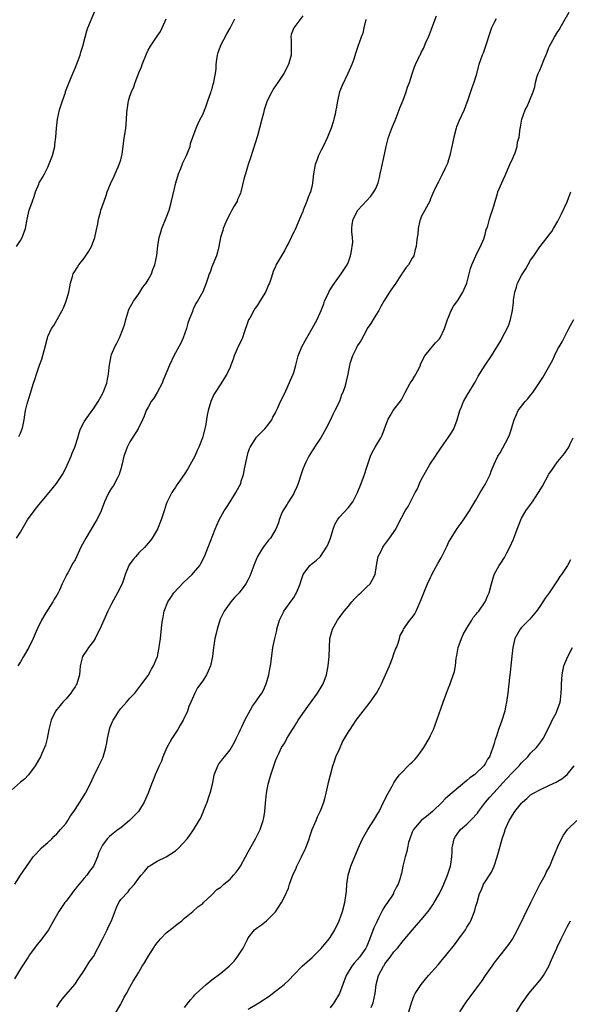
# Model space of a CAD drawing. Units: inches. Extents: x 2568000 to 2571000, y 1545000 to 1548000.
# Drawn here: x 2568805 to 2568926, y 1547145 to 1547361 of the extents above; entities that cross this region are included whole.
import ezdxf

# ---------------------------------------------------------------- set-up
doc = ezdxf.new("R2010")
doc.units = ezdxf.units.IN
doc.header["$MEASUREMENT"] = 0
doc.layers.add('LD25681545_10ft', color=123, linetype='Continuous')

msp = doc.modelspace()

# ---------------------------------------------------------------- linework, layer by layer
at = {"layer": 'LD25681545_10ft'}
for points, elevation in [([(2568804.14, 1547311), (2568805, 1547312.33), (2568805.36, 1547313), (2568805.84, 1547314.16), (2568806.08, 1547315), (2568806.46, 1547317), (2568806.93, 1547319), (2568807.62, 1547321), (2568808, 1547322), (2568808.33, 1547323), (2568809, 1547324.7), (2568809.14, 1547325), (2568809.83, 1547326.17), (2568810.24, 1547327), (2568811, 1547328.45), (2568811.76, 1547330.24), (2568812.02, 1547331), (2568812.54, 1547333), (2568812.57, 1547333.43), (2568812.78, 1547335), (2568812.89, 1547337), (2568813.13, 1547339), (2568813.59, 1547341), (2568814.21, 1547343), (2568814.85, 1547344.85), (2568814.92, 1547345.08), (2568815.46, 1547346.54), (2568816.47, 1547349), (2568817, 1547350.21), (2568817.51, 1547351.51), (2568818.07, 1547353), (2568818.27, 1547353.73), (2568818.7, 1547355), (2568819.2, 1547357), (2568819.6, 1547358.4), (2568819.82, 1547359), (2568821.32, 1547362.68)], 7710), ([(2568813, 1547144.04), (2568813.56, 1547145), (2568814.19, 1547145.81), (2568815, 1547146.79), (2568816.94, 1547149), (2568817.75, 1547150.25), (2568819, 1547152.05), (2568820.11, 1547153.89), (2568821, 1547155.16), (2568823, 1547158.96), (2568824.01, 1547161), (2568824.3, 1547161.7), (2568824.97, 1547163), (2568826.07, 1547165.93), (2568826.59, 1547167), (2568827, 1547167.63), (2568828.62, 1547169.38), (2568829, 1547169.94), (2568830.05, 1547171), (2568831, 1547172.36), (2568831.48, 1547173), (2568832.21, 1547173.79), (2568833.09, 1547174.91), (2568833.22, 1547175), (2568835, 1547176.11), (2568837, 1547177.03), (2568839, 1547178.37), (2568839.78, 1547179), (2568841.59, 1547181), (2568842.2, 1547181.8), (2568843.02, 1547182.98), (2568844.26, 1547185), (2568844.52, 1547185.48), (2568845.14, 1547186.86), (2568845.29, 1547187.29), (2568845.96, 1547189), (2568846.42, 1547190.42), (2568846.64, 1547191), (2568847.13, 1547193), (2568847.46, 1547194.54), (2568847.53, 1547195), (2568848.31, 1547197), (2568848.58, 1547197.42), (2568849, 1547197.98), (2568849.46, 1547198.54), (2568849.8, 1547199), (2568851, 1547200.53), (2568851.33, 1547201), (2568851.91, 1547202.09), (2568852.38, 1547203), (2568853, 1547204.34), (2568853.28, 1547205), (2568853.57, 1547205.57), (2568854.22, 1547207), (2568855.92, 1547210.08), (2568856.59, 1547211), (2568857, 1547211.62), (2568857.99, 1547213), (2568858.35, 1547213.65), (2568858.95, 1547215), (2568859.49, 1547217), (2568859.73, 1547218.27), (2568859.86, 1547219), (2568860.01, 1547220.01), (2568860.42, 1547223), (2568860.81, 1547225), (2568861.27, 1547226.73), (2568861.31, 1547227), (2568861.9, 1547229), (2568862.72, 1547230.72), (2568862.84, 1547231), (2568865, 1547233.95), (2568865.4, 1547234.6), (2568865.61, 1547235), (2568866.38, 1547237), (2568866.52, 1547237.48), (2568867.04, 1547239), (2568868.51, 1547241), (2568869, 1547241.43), (2568869.91, 1547242.09), (2568870.85, 1547243), (2568871, 1547243.16), (2568872.21, 1547245), (2568872.46, 1547245.54), (2568873.04, 1547246.96), (2568873.68, 1547249), (2568874.02, 1547249.98), (2568874.58, 1547251), (2568875, 1547251.62), (2568877, 1547253.72), (2568877.96, 1547255), (2568878.97, 1547257.03), (2568879.76, 1547259), (2568880.53, 1547261), (2568881, 1547262.61), (2568881.22, 1547263.22), (2568881.81, 1547265), (2568882.19, 1547265.81), (2568882.86, 1547267), (2568884.14, 1547269), (2568884.38, 1547269.62), (2568884.95, 1547271), (2568885.62, 1547273), (2568886.16, 1547273.84), (2568886.84, 1547275), (2568888.63, 1547277.37), (2568889.32, 1547278.68), (2568889.46, 1547279), (2568890.58, 1547281), (2568891, 1547281.64), (2568891.48, 1547282.52), (2568891.78, 1547283), (2568892.64, 1547284.64), (2568892.81, 1547285), (2568892.85, 1547285.15), (2568893, 1547285.49), (2568893.75, 1547287), (2568895, 1547288.58), (2568895.36, 1547289), (2568896.09, 1547289.91), (2568897, 1547290.79), (2568897.14, 1547291), (2568898.07, 1547293), (2568898.28, 1547293.72), (2568898.78, 1547295), (2568899, 1547295.49), (2568899.58, 1547297), (2568900.04, 1547297.96), (2568901, 1547299.18), (2568902.11, 1547301), (2568902.99, 1547303), (2568903.49, 1547305), (2568903.82, 1547306.18), (2568904.08, 1547307), (2568905, 1547309), (2568905.6, 1547310.4), (2568905.98, 1547311), (2568906.72, 1547312.72), (2568907, 1547313.67), (2568907.25, 1547314.75), (2568907.38, 1547315), (2568907.59, 1547315.59), (2568907.95, 1547317), (2568908.22, 1547317.78), (2568908.6, 1547319), (2568909, 1547320.19), (2568909.21, 1547321), (2568909.64, 1547322.36), (2568909.83, 1547323), (2568910.65, 1547325), (2568911, 1547325.7), (2568911.38, 1547326.62), (2568912.46, 1547329), (2568912.6, 1547329.4), (2568913, 1547330.22), (2568913.21, 1547330.79), (2568913.57, 1547331.57), (2568914.02, 1547333), (2568914.09, 1547333.9), (2568914.48, 1547335), (2568914.69, 1547337), (2568914.76, 1547337.24), (2568915.03, 1547339), (2568915.79, 1547341), (2568916.2, 1547341.8), (2568916.74, 1547343), (2568917.57, 1547345), (2568917.92, 1547346.08), (2568918.07, 1547347), (2568918.46, 1547348.46), (2568918.65, 1547349), (2568919, 1547349.77), (2568919.41, 1547350.59), (2568919.51, 1547351), (2568919.82, 1547351.82), (2568920.54, 1547353.46), (2568921, 1547354.69), (2568921.14, 1547355), (2568922.22, 1547357), (2568923, 1547358.23), (2568923.32, 1547358.68), (2568923.49, 1547359), (2568924.09, 1547360.09), (2568925.49, 1547362.51)], 7780), ([(2568880.85, 1547360.85), (2568880.4, 1547359), (2568880.14, 1547357.86), (2568879.76, 1547357), (2568879.03, 1547354.97), (2568878.58, 1547353.42), (2568878.18, 1547352.18), (2568877.75, 1547351), (2568876.89, 1547349), (2568875.59, 1547346.41), (2568875.05, 1547345), (2568874.59, 1547343), (2568874.35, 1547341.65), (2568874.26, 1547341), (2568874.07, 1547340.07), (2568873.81, 1547339), (2568873.61, 1547338.39), (2568873.2, 1547337), (2568872.43, 1547335), (2568871.95, 1547334.05), (2568871.45, 1547333), (2568871, 1547332.18), (2568870.43, 1547331), (2568870.14, 1547330.14), (2568869.72, 1547329), (2568869.34, 1547327), (2568869.11, 1547325), (2568869, 1547324.39), (2568868.66, 1547323), (2568868.17, 1547321.83), (2568867.88, 1547321), (2568867.09, 1547319), (2568867, 1547318.73), (2568866.45, 1547317.55), (2568866.23, 1547317), (2568865.27, 1547314.73), (2568865, 1547314.15), (2568864.6, 1547313.4), (2568864.43, 1547313), (2568863.88, 1547311.88), (2568863.43, 1547311), (2568863, 1547310.22), (2568861.09, 1547306.91), (2568861, 1547306.67), (2568860.47, 1547305.53), (2568860.3, 1547305), (2568860.04, 1547304.04), (2568859.64, 1547303), (2568859.42, 1547302.58), (2568859, 1547301.5), (2568858.78, 1547301), (2568857.55, 1547299), (2568857, 1547298.16), (2568856.49, 1547297.51), (2568856.2, 1547297), (2568855.33, 1547295.33), (2568855.09, 1547294.91), (2568854.14, 1547292.14), (2568853.71, 1547291), (2568853.49, 1547290.51), (2568852.58, 1547288.58), (2568851.88, 1547287), (2568851.69, 1547286.31), (2568851.18, 1547285), (2568851, 1547284.55), (2568850.27, 1547283), (2568849.77, 1547282.23), (2568849, 1547280.9), (2568847.71, 1547279), (2568847.46, 1547278.54), (2568846.79, 1547277), (2568846.23, 1547275), (2568845.99, 1547274.01), (2568845.6, 1547271.6), (2568844.96, 1547269), (2568844.17, 1547267), (2568843.76, 1547266.24), (2568843.29, 1547265), (2568842.21, 1547263), (2568841.76, 1547262.24), (2568840.95, 1547261), (2568839.53, 1547259), (2568839.33, 1547258.67), (2568839, 1547258.22), (2568838.55, 1547257.45), (2568838.24, 1547257), (2568837.42, 1547255.42), (2568837.21, 1547255), (2568837, 1547254.45), (2568836.52, 1547253), (2568835.89, 1547251), (2568835.08, 1547249), (2568833.91, 1547247), (2568833.54, 1547246.46), (2568833, 1547245.87), (2568832.61, 1547245.39), (2568832.27, 1547245), (2568831, 1547243.76), (2568830.29, 1547243), (2568829.71, 1547242.29), (2568829, 1547241.34), (2568828.77, 1547241), (2568827.97, 1547239), (2568827.74, 1547238.26), (2568827.3, 1547237), (2568826.32, 1547235), (2568825.83, 1547234.17), (2568825, 1547232.57), (2568824.21, 1547231), (2568823.31, 1547229), (2568822.43, 1547227), (2568821.94, 1547226.06), (2568821.37, 1547225), (2568821, 1547224.41), (2568819.94, 1547223), (2568819.6, 1547222.4), (2568818.63, 1547221), (2568818.09, 1547219), (2568818.06, 1547217.94), (2568817.98, 1547217), (2568817.4, 1547215), (2568817.23, 1547214.77), (2568817, 1547214.38), (2568816.45, 1547213.55), (2568816.06, 1547213), (2568815, 1547211.74), (2568814.33, 1547211), (2568813.72, 1547210.28), (2568813, 1547209.4), (2568812.71, 1547209), (2568811.72, 1547207), (2568811.56, 1547206.44), (2568811.22, 1547205), (2568810.88, 1547203), (2568810.48, 1547201.52), (2568810.31, 1547201), (2568809.7, 1547199.7), (2568809.39, 1547199), (2568808.26, 1547197), (2568806.79, 1547195), (2568805.89, 1547194.11), (2568805, 1547193.4), (2568803, 1547191.67)], 7750), ([(2568909.45, 1547361), (2568909, 1547360.19), (2568908.39, 1547359), (2568908.03, 1547357.97), (2568907.1, 1547355), (2568906.54, 1547353.46), (2568906.35, 1547353), (2568905.65, 1547351), (2568905, 1547348.42), (2568904.56, 1547347), (2568904.12, 1547345.88), (2568903.8, 1547345), (2568903.22, 1547343.22), (2568902.37, 1547341), (2568901.31, 1547338.69), (2568900.73, 1547337.27), (2568900.64, 1547337), (2568900.1, 1547335), (2568899.72, 1547333), (2568899.35, 1547331.35), (2568899.29, 1547331), (2568899, 1547330.04), (2568898.74, 1547329.26), (2568898.22, 1547328.22), (2568897.44, 1547326.56), (2568896.74, 1547325.26), (2568896.59, 1547325), (2568895.67, 1547323), (2568895.45, 1547322.55), (2568895, 1547321.49), (2568894.83, 1547321), (2568893, 1547317.51), (2568892.8, 1547317), (2568892.7, 1547316.7), (2568892.31, 1547315), (2568892.26, 1547313.74), (2568892.07, 1547313), (2568891.94, 1547311.94), (2568891.89, 1547311), (2568891.65, 1547310.35), (2568891.34, 1547309), (2568891, 1547308.46), (2568890.17, 1547307), (2568889.62, 1547306.38), (2568889, 1547305.44), (2568888.8, 1547305.2), (2568888.7, 1547305), (2568888.15, 1547304.15), (2568887.37, 1547303), (2568887.24, 1547302.76), (2568887, 1547302.37), (2568886.04, 1547301), (2568884.74, 1547299), (2568884.11, 1547297.89), (2568883.68, 1547297), (2568883, 1547295.92), (2568882.44, 1547295), (2568881.91, 1547294.09), (2568881.11, 1547293), (2568881, 1547292.82), (2568879.69, 1547290.31), (2568879, 1547289.28), (2568878.84, 1547289), (2568878.67, 1547288.67), (2568877.86, 1547287), (2568877.28, 1547285.28), (2568877.2, 1547285), (2568876.86, 1547283), (2568876.51, 1547281.49), (2568876.44, 1547281), (2568876.22, 1547280.22), (2568875.78, 1547279), (2568875.51, 1547278.49), (2568875, 1547277), (2568874.04, 1547275), (2568873.68, 1547274.32), (2568873, 1547272.84), (2568872.01, 1547271), (2568871.69, 1547270.31), (2568871, 1547269.15), (2568869.56, 1547267), (2568869.36, 1547266.64), (2568869, 1547266.14), (2568868.33, 1547265), (2568867.66, 1547263.66), (2568867.35, 1547263), (2568867, 1547262.16), (2568866.7, 1547261.3), (2568865.96, 1547259), (2568865.7, 1547258.3), (2568865.1, 1547257), (2568865, 1547256.8), (2568863.82, 1547255), (2568863.52, 1547254.48), (2568863, 1547253.68), (2568862.61, 1547253), (2568862.31, 1547252.31), (2568861.8, 1547251), (2568861.63, 1547250.37), (2568861.07, 1547249), (2568859.88, 1547247), (2568859.47, 1547246.53), (2568859, 1547245.96), (2568858.59, 1547245.41), (2568858.31, 1547245), (2568857.04, 1547242.96), (2568856.42, 1547241.58), (2568856.23, 1547241), (2568855.35, 1547238.65), (2568855, 1547237.9), (2568854.5, 1547237), (2568853, 1547235.02), (2568852.02, 1547233.98), (2568851.16, 1547233), (2568849.69, 1547231), (2568848.81, 1547229.19), (2568848.75, 1547229), (2568848.17, 1547227), (2568847.96, 1547226.04), (2568847.69, 1547225), (2568847.42, 1547223.42), (2568847.36, 1547223), (2568847.13, 1547221), (2568847, 1547220.32), (2568846.72, 1547219), (2568846.23, 1547217.77), (2568845.83, 1547217), (2568845, 1547215.7), (2568843.88, 1547214.12), (2568843.3, 1547213), (2568843, 1547212.34), (2568842.43, 1547211), (2568841.98, 1547210.02), (2568841.65, 1547209), (2568840.72, 1547207), (2568840.09, 1547205.91), (2568839.54, 1547205), (2568838.23, 1547203), (2568837.81, 1547202.19), (2568837.1, 1547201), (2568836.25, 1547199), (2568835.93, 1547198.07), (2568835.48, 1547197), (2568834.6, 1547195), (2568834.13, 1547193.87), (2568833.74, 1547193), (2568833, 1547191), (2568832.19, 1547189), (2568830.91, 1547187), (2568829.98, 1547186.02), (2568828.92, 1547185), (2568827, 1547183.37), (2568826.46, 1547183), (2568825, 1547181.83), (2568824.52, 1547181.48), (2568824, 1547181), (2568823, 1547179.57), (2568822.69, 1547179), (2568822.13, 1547177.87), (2568821.88, 1547177), (2568821, 1547174.96), (2568820.15, 1547173.85), (2568819.54, 1547173), (2568819, 1547172.33), (2568817.89, 1547171), (2568817.45, 1547170.55), (2568817, 1547169.93), (2568816.59, 1547169.41), (2568816.31, 1547169), (2568815, 1547167.32), (2568814.77, 1547167), (2568814.32, 1547166.32), (2568813.39, 1547165), (2568812.27, 1547163), (2568811.12, 1547161), (2568809.67, 1547159), (2568808.48, 1547157.52), (2568807, 1547155.49), (2568806.66, 1547155), (2568805, 1547152.45), (2568803.72, 1547150.28)], 7770), ([(2568803.73, 1547171), (2568804.98, 1547173), (2568807, 1547175.89), (2568807.8, 1547177), (2568808.35, 1547177.65), (2568809.63, 1547179), (2568811, 1547180.19), (2568811.86, 1547181), (2568812.42, 1547181.59), (2568813, 1547182.08), (2568813.8, 1547183), (2568815, 1547184.45), (2568815.4, 1547185), (2568815.99, 1547186.01), (2568816.73, 1547187), (2568817, 1547187.44), (2568818.03, 1547189), (2568818.38, 1547189.62), (2568819.27, 1547191), (2568820.29, 1547193), (2568821, 1547194.56), (2568822.23, 1547197), (2568823.12, 1547198.88), (2568823.74, 1547201), (2568823.96, 1547202.05), (2568824.09, 1547203), (2568824.55, 1547205), (2568824.65, 1547205.35), (2568825.23, 1547206.77), (2568825.34, 1547207), (2568825.91, 1547207.91), (2568826.56, 1547209), (2568827, 1547209.59), (2568828.27, 1547211), (2568829, 1547211.85), (2568830.08, 1547213), (2568831, 1547214.14), (2568831.67, 1547215), (2568833, 1547216.86), (2568833.08, 1547217), (2568833.74, 1547218.26), (2568834.2, 1547219), (2568835, 1547220.85), (2568835.05, 1547221), (2568835.37, 1547222.63), (2568835.46, 1547223), (2568835.54, 1547223.54), (2568835.72, 1547225), (2568836, 1547228), (2568836.15, 1547229), (2568836.33, 1547229.67), (2568836.57, 1547231), (2568837.35, 1547233), (2568838, 1547234), (2568838.7, 1547235), (2568840.77, 1547237.23), (2568841.82, 1547238.18), (2568842.67, 1547239), (2568843, 1547239.37), (2568844.35, 1547241), (2568844.59, 1547241.41), (2568845.41, 1547243), (2568846.21, 1547245), (2568847.71, 1547249), (2568848.13, 1547249.87), (2568848.61, 1547251), (2568849.75, 1547253), (2568850.24, 1547253.76), (2568851, 1547254.96), (2568852.31, 1547257), (2568853, 1547258.37), (2568853.34, 1547259), (2568853.48, 1547259.48), (2568853.97, 1547261), (2568854.19, 1547262.19), (2568854.82, 1547265.18), (2568855, 1547265.77), (2568855.31, 1547266.69), (2568855.46, 1547267), (2568856.85, 1547269.15), (2568857.81, 1547270.19), (2568858.65, 1547271), (2568859, 1547271.43), (2568860.17, 1547273), (2568860.43, 1547273.57), (2568861, 1547274.51), (2568861.15, 1547274.85), (2568861.24, 1547275), (2568861.45, 1547275.45), (2568862.09, 1547277), (2568863, 1547278.86), (2568864.3, 1547281.7), (2568864.87, 1547283), (2568865, 1547283.35), (2568865.47, 1547285), (2568865.99, 1547287), (2568866.76, 1547289), (2568867.54, 1547290.46), (2568869.03, 1547293), (2568870.1, 1547295), (2568871.02, 1547297), (2568871.58, 1547298.42), (2568871.77, 1547299), (2568872.68, 1547301), (2568872.79, 1547301.21), (2568873, 1547301.51), (2568873.55, 1547302.45), (2568873.92, 1547303), (2568875, 1547304.51), (2568875.42, 1547305), (2568876.75, 1547307), (2568877, 1547307.64), (2568877.45, 1547309), (2568877.61, 1547309.61), (2568877.95, 1547311.95), (2568877.88, 1547313), (2568877.76, 1547314.24), (2568877.74, 1547315), (2568877.83, 1547315.83), (2568878.04, 1547317), (2568879.05, 1547319), (2568881.91, 1547322.09), (2568882.58, 1547323), (2568883, 1547323.75), (2568883.49, 1547325), (2568883.84, 1547326.16), (2568883.99, 1547327), (2568884.25, 1547328.25), (2568885, 1547331.57), (2568885.29, 1547333), (2568885.8, 1547335), (2568886.66, 1547337.34), (2568887.28, 1547338.72), (2568888.16, 1547341), (2568888.35, 1547341.65), (2568889, 1547343.19), (2568889.67, 1547345), (2568889.97, 1547346.03), (2568890.41, 1547347), (2568891, 1547348.92), (2568891.52, 1547350.48), (2568891.73, 1547351), (2568892.36, 1547352.36), (2568892.68, 1547353), (2568892.8, 1547353.2), (2568893, 1547353.65), (2568893.47, 1547354.53), (2568894.16, 1547356.16), (2568894.56, 1547357), (2568895.26, 1547358.74), (2568895.52, 1547359.52), (2568896.3, 1547361.7)], 7760), ([(2568804.15, 1547247), (2568805, 1547248.32), (2568805.34, 1547249), (2568805.99, 1547250.01), (2568806.56, 1547251), (2568808.01, 1547253), (2568809, 1547254.32), (2568811.31, 1547257), (2568812.94, 1547259), (2568814.2, 1547261), (2568815, 1547262.51), (2568815.24, 1547263), (2568816.12, 1547265), (2568816.36, 1547265.64), (2568816.97, 1547267), (2568817.57, 1547269), (2568817.86, 1547270.14), (2568818.18, 1547271), (2568819, 1547272.53), (2568819.28, 1547273), (2568819.99, 1547274.01), (2568820.74, 1547275), (2568821, 1547275.38), (2568822.04, 1547277), (2568823, 1547278.65), (2568823.18, 1547279), (2568823.95, 1547281), (2568824.13, 1547281.87), (2568824.32, 1547283), (2568824.45, 1547284.45), (2568824.52, 1547285), (2568824.61, 1547285.39), (2568824.89, 1547287), (2568825, 1547287.32), (2568825.72, 1547289), (2568826.19, 1547289.81), (2568826.75, 1547291), (2568827.56, 1547293), (2568827.92, 1547294.08), (2568828.11, 1547295), (2568828.81, 1547297.19), (2568829.83, 1547299), (2568831, 1547300.65), (2568831.23, 1547301), (2568831.88, 1547302.12), (2568832.58, 1547303), (2568833, 1547303.69), (2568833.75, 1547305), (2568834.04, 1547305.96), (2568834.53, 1547307), (2568834.97, 1547309.03), (2568835.17, 1547311.17), (2568835.44, 1547313), (2568835.81, 1547314.19), (2568836.04, 1547315), (2568837, 1547317.33), (2568837.62, 1547319), (2568838.19, 1547321), (2568839.08, 1547325), (2568839.68, 1547327), (2568840.17, 1547328.17), (2568840.63, 1547329.37), (2568841.42, 1547331), (2568841.75, 1547331.75), (2568842.22, 1547333), (2568842.35, 1547333.65), (2568842.85, 1547335), (2568843.54, 1547337), (2568843.99, 1547338.01), (2568844.47, 1547339), (2568845, 1547340.03), (2568845.67, 1547341.67), (2568846.14, 1547343), (2568846.81, 1547344.81), (2568846.89, 1547345.11), (2568847, 1547345.4), (2568847.33, 1547346.67), (2568847.45, 1547347), (2568847.54, 1547347.54), (2568847.82, 1547349), (2568847.95, 1547350.05), (2568847.97, 1547351), (2568848.1, 1547352.1), (2568848.23, 1547353), (2568848.39, 1547353.61), (2568848.89, 1547355), (2568849, 1547355.25), (2568850.3, 1547357.7), (2568851.02, 1547358.98), (2568852.03, 1547361)], 7730), ([(2568867, 1547361.7), (2568864.99, 1547359), (2568864.45, 1547357.55), (2568864.35, 1547357), (2568864.39, 1547356.39), (2568864.42, 1547355), (2568864.41, 1547353), (2568863.83, 1547351), (2568862.82, 1547349), (2568861.47, 1547347), (2568860.46, 1547345.54), (2568860.15, 1547345), (2568859.18, 1547343), (2568858.48, 1547341), (2568858.33, 1547340.33), (2568857.98, 1547339), (2568857.49, 1547337), (2568857, 1547335.31), (2568855.53, 1547330.47), (2568855.02, 1547329), (2568854.37, 1547327), (2568854.13, 1547326.13), (2568853.4, 1547323), (2568853.27, 1547322.73), (2568853, 1547322.08), (2568852.66, 1547321.34), (2568852.56, 1547321), (2568852, 1547320), (2568851.4, 1547319), (2568851, 1547318.27), (2568850.35, 1547317), (2568849.83, 1547315.83), (2568849.52, 1547315), (2568849.45, 1547314.55), (2568848.92, 1547313), (2568848.53, 1547311), (2568848.23, 1547309.77), (2568848, 1547309), (2568847, 1547306.53), (2568846.62, 1547305.38), (2568846.44, 1547305), (2568846.11, 1547304.11), (2568845.75, 1547303), (2568845, 1547301.06), (2568843.87, 1547299), (2568843.52, 1547298.48), (2568843, 1547297.38), (2568842.87, 1547297.13), (2568842.75, 1547296.75), (2568842.06, 1547295), (2568841.77, 1547294.23), (2568841.43, 1547293), (2568840.7, 1547291), (2568840.18, 1547289.82), (2568838.69, 1547287), (2568837.73, 1547285), (2568836.34, 1547281.66), (2568836.1, 1547281), (2568835.02, 1547278.98), (2568834.26, 1547277.74), (2568833.71, 1547277), (2568833, 1547275.73), (2568832.56, 1547275), (2568832.19, 1547273.81), (2568831.82, 1547273), (2568830.85, 1547271), (2568829, 1547268.16), (2568828.39, 1547267), (2568828.04, 1547265.96), (2568827.67, 1547265), (2568827.29, 1547263.29), (2568827.2, 1547262.8), (2568827, 1547262.13), (2568826.76, 1547261.24), (2568826.67, 1547261), (2568826.27, 1547260.27), (2568825.41, 1547258.59), (2568825, 1547257.98), (2568824.65, 1547257.35), (2568824.39, 1547257), (2568823.78, 1547255.78), (2568823.43, 1547255), (2568822.69, 1547253), (2568821.73, 1547251), (2568821.45, 1547250.55), (2568820.55, 1547249), (2568819.32, 1547247), (2568818.22, 1547245), (2568817, 1547242.27), (2568816.53, 1547241.47), (2568815.37, 1547239.37), (2568815.09, 1547238.91), (2568815, 1547238.7), (2568814.19, 1547237), (2568813.56, 1547235.56), (2568813.28, 1547235), (2568813, 1547234.5), (2568812.43, 1547233.57), (2568812.14, 1547233), (2568810.57, 1547230.57), (2568809.6, 1547229), (2568808.69, 1547227), (2568807.81, 1547225), (2568806.83, 1547223), (2568805.7, 1547221), (2568805, 1547219.87), (2568804.44, 1547219)], 7740), ([(2568804.67, 1547269.33), (2568805, 1547270.06), (2568805.35, 1547271), (2568805.5, 1547271.5), (2568805.78, 1547273), (2568805.93, 1547274.07), (2568806.13, 1547275), (2568806.49, 1547276.49), (2568807.2, 1547278.8), (2568807.33, 1547279.33), (2568807.88, 1547281), (2568808.18, 1547281.82), (2568808.51, 1547283), (2568809.2, 1547285), (2568809.71, 1547286.29), (2568810.2, 1547288.2), (2568810.43, 1547289), (2568810.91, 1547291), (2568811, 1547291.24), (2568811.81, 1547293), (2568812.29, 1547293.71), (2568813.07, 1547295), (2568814.19, 1547297), (2568814.46, 1547297.54), (2568815.01, 1547298.99), (2568815.65, 1547301), (2568815.81, 1547302.19), (2568816, 1547303), (2568816.41, 1547304.41), (2568816.55, 1547305), (2568817.54, 1547306.46), (2568817.82, 1547307), (2568819, 1547308.47), (2568819.98, 1547310.02), (2568820.56, 1547311), (2568821.35, 1547313), (2568821.59, 1547314.41), (2568821.98, 1547315.98), (2568822.1, 1547317), (2568822.58, 1547318.58), (2568822.67, 1547319), (2568823.35, 1547321), (2568823.8, 1547322.2), (2568824.06, 1547323), (2568824.77, 1547324.77), (2568825.55, 1547326.45), (2568826.67, 1547329), (2568826.73, 1547329.27), (2568827, 1547330.09), (2568827.25, 1547331), (2568827.31, 1547331.31), (2568827.55, 1547333), (2568827.72, 1547334.28), (2568828.11, 1547337), (2568828.19, 1547337.81), (2568828.28, 1547339), (2568828.36, 1547340.36), (2568828.41, 1547341), (2568828.5, 1547341.5), (2568828.7, 1547343), (2568829, 1547344.02), (2568829.35, 1547345), (2568829.9, 1547346.1), (2568830.19, 1547347), (2568831, 1547349.12), (2568831.55, 1547350.45), (2568831.72, 1547351), (2568832.64, 1547353.36), (2568833, 1547354.1), (2568833.54, 1547355), (2568835, 1547357.18), (2568835.75, 1547358.25), (2568836.12, 1547359), (2568836.99, 1547361)], 7720), ([(2568825.64, 1547142.36), (2568827, 1547144.7), (2568827.19, 1547145), (2568827.8, 1547146.2), (2568828.31, 1547147), (2568829, 1547148.39), (2568829.74, 1547149.74), (2568830.51, 1547151), (2568831, 1547151.73), (2568831.72, 1547153), (2568832.22, 1547153.78), (2568833, 1547155.16), (2568834.24, 1547157), (2568834.51, 1547157.49), (2568835, 1547158.16), (2568835.38, 1547158.62), (2568835.76, 1547159), (2568837, 1547160.33), (2568838.51, 1547161.49), (2568839, 1547161.95), (2568839.62, 1547162.38), (2568840.39, 1547163), (2568841, 1547163.58), (2568842.85, 1547165), (2568843.93, 1547166.07), (2568845, 1547166.8), (2568845.19, 1547167), (2568847, 1547168.72), (2568848.13, 1547169.87), (2568849, 1547170.39), (2568849.65, 1547171), (2568851, 1547172.11), (2568851.8, 1547173), (2568852.34, 1547173.66), (2568853, 1547174.57), (2568853.29, 1547175), (2568854.4, 1547177), (2568855, 1547178.14), (2568856.58, 1547181), (2568857.41, 1547182.59), (2568857.59, 1547183), (2568858.3, 1547185), (2568858.42, 1547185.58), (2568858.66, 1547187), (2568858.8, 1547188.8), (2568859, 1547191), (2568859.39, 1547193), (2568859.97, 1547195), (2568861, 1547198.1), (2568861.37, 1547199), (2568861.75, 1547199.75), (2568862.33, 1547201), (2568863, 1547202.08), (2568863.49, 1547203), (2568864.2, 1547204.2), (2568864.7, 1547205), (2568864.83, 1547205.17), (2568865.62, 1547206.38), (2568865.97, 1547207), (2568867.34, 1547209), (2568869, 1547211.35), (2568870.21, 1547213), (2568871, 1547214.27), (2568871.42, 1547215), (2568872.17, 1547217), (2568872.57, 1547219), (2568872.78, 1547221), (2568872.85, 1547223), (2568872.94, 1547225), (2568873.47, 1547227), (2568874.58, 1547229), (2568875, 1547229.58), (2568875.61, 1547230.39), (2568876.04, 1547231), (2568877, 1547232.1), (2568877.71, 1547233), (2568878.31, 1547233.69), (2568879, 1547234.32), (2568879.33, 1547234.67), (2568879.69, 1547235), (2568881, 1547236.32), (2568881.75, 1547237), (2568882.23, 1547237.78), (2568882.88, 1547239), (2568883.17, 1547241), (2568883.43, 1547242.57), (2568883.55, 1547243), (2568884.15, 1547244.15), (2568884.55, 1547245), (2568884.73, 1547245.27), (2568886.03, 1547247), (2568887.38, 1547249), (2568887.95, 1547250.05), (2568889.47, 1547253), (2568890.08, 1547253.92), (2568890.59, 1547255), (2568891, 1547255.68), (2568891.68, 1547257), (2568892.18, 1547257.82), (2568892.62, 1547259), (2568893, 1547259.81), (2568893.61, 1547261), (2568894.52, 1547262.52), (2568894.76, 1547263), (2568895, 1547263.38), (2568896.11, 1547265), (2568896.45, 1547265.55), (2568897, 1547266.29), (2568897.44, 1547267), (2568899, 1547269.18), (2568899.71, 1547270.29), (2568900.13, 1547271), (2568900.9, 1547273), (2568901.47, 1547275), (2568901.85, 1547275.85), (2568902.26, 1547277), (2568903.25, 1547278.75), (2568903.44, 1547279), (2568904.68, 1547281), (2568905, 1547281.57), (2568905.47, 1547282.53), (2568907.01, 1547285), (2568908.38, 1547287), (2568910.49, 1547290.49), (2568910.78, 1547291), (2568911.85, 1547293), (2568912.18, 1547293.82), (2568912.59, 1547295), (2568913, 1547297), (2568913.21, 1547298.79), (2568913.23, 1547299.23), (2568913.5, 1547301), (2568913.88, 1547302.12), (2568914.13, 1547303), (2568915, 1547304.66), (2568915.2, 1547305), (2568915.91, 1547306.09), (2568917, 1547308.03), (2568917.68, 1547309), (2568919, 1547310.94), (2568920.64, 1547313), (2568921, 1547313.53), (2568921.65, 1547314.35), (2568922.05, 1547315), (2568923, 1547316.61), (2568923.8, 1547318.2), (2568925, 1547320.82), (2568925.57, 1547322.43), (2568925.8, 1547323)], 7790), ([(2568841, 1547143.93), (2568841.84, 1547145), (2568842.34, 1547145.66), (2568843, 1547146.34), (2568843.29, 1547146.71), (2568843.58, 1547147), (2568845.74, 1547149), (2568847, 1547150.01), (2568849, 1547151.5), (2568850.82, 1547153), (2568851.89, 1547154.11), (2568852.58, 1547155), (2568853.9, 1547157), (2568854.74, 1547158.74), (2568855, 1547159.22), (2568856.38, 1547161), (2568856.71, 1547161.29), (2568857, 1547161.5), (2568857.91, 1547162.09), (2568859.02, 1547162.98), (2568861, 1547164.97), (2568862.28, 1547167), (2568863, 1547168.41), (2568863.82, 1547170.18), (2568864.08, 1547171), (2568864.67, 1547172.67), (2568864.8, 1547173), (2568865.49, 1547174.51), (2568865.66, 1547175), (2568866.67, 1547177), (2568867.43, 1547178.57), (2568867.62, 1547179), (2568868.36, 1547181), (2568868.51, 1547181.49), (2568869.07, 1547183), (2568869.92, 1547185), (2568870.22, 1547185.78), (2568870.81, 1547187), (2568871, 1547187.53), (2568871.57, 1547189), (2568871.86, 1547190.14), (2568872.09, 1547191), (2568872.55, 1547193), (2568872.65, 1547193.35), (2568873.03, 1547195.03), (2568873.54, 1547197), (2568873.94, 1547198.06), (2568874.24, 1547199), (2568875, 1547200.7), (2568875.73, 1547202.27), (2568877, 1547204.47), (2568877.35, 1547205), (2568878.73, 1547207), (2568880.25, 1547209), (2568881, 1547210.03), (2568881.78, 1547211), (2568883.15, 1547213), (2568883.83, 1547214.17), (2568884.26, 1547215), (2568885.16, 1547217), (2568886, 1547219), (2568886.68, 1547220.68), (2568887, 1547221.57), (2568887.36, 1547222.64), (2568887.53, 1547223), (2568887.92, 1547223.92), (2568888.24, 1547225), (2568888.39, 1547225.61), (2568889, 1547226.74), (2568889.12, 1547227), (2568890.48, 1547229), (2568891, 1547229.57), (2568891.6, 1547230.4), (2568891.83, 1547231), (2568892.52, 1547232.52), (2568892.78, 1547233), (2568892.84, 1547233.16), (2568893.41, 1547234.59), (2568893.54, 1547235), (2568894.34, 1547237), (2568895, 1547238.36), (2568895.22, 1547238.78), (2568895.32, 1547239), (2568896.59, 1547241.41), (2568897.32, 1547242.68), (2568898.51, 1547245), (2568898.66, 1547245.34), (2568899, 1547246.01), (2568899.55, 1547247), (2568900.88, 1547249.12), (2568901.72, 1547250.28), (2568902.26, 1547251), (2568903.6, 1547253), (2568904.11, 1547253.89), (2568905, 1547255.31), (2568905.94, 1547257), (2568907, 1547258.8), (2568907.24, 1547259.24), (2568908.13, 1547261), (2568908.33, 1547261.67), (2568909, 1547263.21), (2568909.83, 1547265), (2568910.28, 1547265.72), (2568912.09, 1547269), (2568912.35, 1547269.65), (2568912.82, 1547271), (2568913, 1547271.78), (2568913.36, 1547273), (2568913.89, 1547274.11), (2568914.24, 1547275), (2568915.8, 1547277), (2568916.38, 1547277.62), (2568917, 1547278.36), (2568917.45, 1547279), (2568919.7, 1547282.3), (2568921.87, 1547286.13), (2568922.23, 1547287), (2568923, 1547288.54), (2568923.26, 1547289), (2568923.93, 1547290.07), (2568925, 1547292.31), (2568925.37, 1547293), (2568926.5, 1547295)], 7800), ([(2568855, 1547143.62), (2568857.34, 1547145), (2568858.37, 1547145.63), (2568859, 1547146.08), (2568859.58, 1547146.42), (2568860.34, 1547147), (2568861, 1547147.54), (2568862.88, 1547149), (2568863.97, 1547150.03), (2568865, 1547151.14), (2568866.84, 1547153), (2568869, 1547154.96), (2568871, 1547156.9), (2568872.79, 1547159), (2568873, 1547159.32), (2568874.02, 1547161), (2568874.99, 1547163), (2568875.72, 1547165), (2568876.24, 1547167), (2568876.54, 1547169.46), (2568876.62, 1547171), (2568876.91, 1547173), (2568877.54, 1547175), (2568879.17, 1547178.83), (2568880.12, 1547181), (2568881.22, 1547183), (2568882.73, 1547185.27), (2568883.48, 1547186.52), (2568883.74, 1547187), (2568884.72, 1547189), (2568884.8, 1547189.2), (2568885.69, 1547191), (2568886.58, 1547192.58), (2568886.86, 1547193.14), (2568887, 1547193.31), (2568887.66, 1547194.34), (2568888.23, 1547195), (2568890.57, 1547197.43), (2568891, 1547197.8), (2568891.58, 1547198.42), (2568892.09, 1547199), (2568893.57, 1547201), (2568894.72, 1547203), (2568895, 1547203.64), (2568895.64, 1547205), (2568896.41, 1547207), (2568897.78, 1547211), (2568898.52, 1547213), (2568899, 1547214.15), (2568899.24, 1547214.76), (2568899.44, 1547215.44), (2568900.26, 1547217.74), (2568900.47, 1547219), (2568900.65, 1547220.65), (2568900.78, 1547221.22), (2568901.11, 1547223), (2568901.82, 1547225), (2568902.16, 1547225.84), (2568903, 1547227.27), (2568904.1, 1547229), (2568904.4, 1547229.6), (2568905, 1547230.25), (2568905.31, 1547230.69), (2568905.62, 1547231), (2568907.02, 1547233), (2568907.59, 1547234.41), (2568907.88, 1547235), (2568908.38, 1547237), (2568909.02, 1547239), (2568910.1, 1547241), (2568910.47, 1547241.54), (2568911.24, 1547242.76), (2568911.75, 1547243.75), (2568912.43, 1547245), (2568913.23, 1547246.77), (2568914.07, 1547249), (2568914.31, 1547249.69), (2568914.81, 1547251), (2568915, 1547251.37), (2568915.94, 1547253), (2568917, 1547254.37), (2568917.44, 1547255), (2568918.75, 1547257), (2568919.57, 1547258.43), (2568921, 1547261.02), (2568921.83, 1547262.17), (2568922.39, 1547263), (2568923, 1547263.84), (2568924.44, 1547265.56), (2568925, 1547266.43), (2568925.24, 1547266.76), (2568925.37, 1547267), (2568925.67, 1547267.67), (2568926.33, 1547269)], 7810), ([(2568925.76, 1547242.24), (2568925.06, 1547241), (2568923.76, 1547239), (2568923.44, 1547238.56), (2568923, 1547237.85), (2568921.05, 1547235), (2568920.2, 1547233.8), (2568919.7, 1547233), (2568919, 1547232.02), (2568918.3, 1547231), (2568916.8, 1547229.2), (2568916.59, 1547229), (2568915, 1547227.36), (2568914.68, 1547227), (2568913.53, 1547225), (2568913.06, 1547223), (2568912.88, 1547221.12), (2568912.66, 1547219), (2568912.47, 1547217.53), (2568912.37, 1547216.37), (2568911.97, 1547213), (2568911.7, 1547211), (2568911.58, 1547210.42), (2568911.31, 1547209), (2568910.56, 1547206.56), (2568909.97, 1547205), (2568909.5, 1547203.5), (2568909.23, 1547202.77), (2568909, 1547201.89), (2568908.72, 1547201), (2568907.94, 1547199), (2568907.55, 1547198.45), (2568907, 1547197.46), (2568906.69, 1547197), (2568905, 1547195.32), (2568904.65, 1547195), (2568903.66, 1547194.34), (2568903, 1547193.77), (2568902.54, 1547193.46), (2568902.03, 1547193), (2568899.3, 1547190.7), (2568898.24, 1547189.76), (2568897.54, 1547189), (2568895.44, 1547187), (2568895, 1547186.61), (2568894.12, 1547185.88), (2568892.99, 1547185.01), (2568891.28, 1547183), (2568891, 1547182.42), (2568890.44, 1547181), (2568890.2, 1547180.2), (2568889.94, 1547179), (2568889.81, 1547178.19), (2568889.44, 1547177), (2568888.94, 1547175), (2568888.61, 1547173.39), (2568888.51, 1547173), (2568888.32, 1547172.32), (2568887.91, 1547171), (2568887.56, 1547170.44), (2568886.9, 1547169.1), (2568886.86, 1547169), (2568886.65, 1547168.65), (2568885.57, 1547167), (2568885, 1547166.18), (2568884.55, 1547165.45), (2568884.36, 1547165), (2568883.69, 1547163.69), (2568883.21, 1547162.79), (2568882.56, 1547161.44), (2568882.07, 1547160.07), (2568881.47, 1547158.53), (2568881, 1547157.43), (2568880.79, 1547157), (2568879.4, 1547155), (2568879.23, 1547154.77), (2568879, 1547154.49), (2568878.29, 1547153.71), (2568877.73, 1547153), (2568876.52, 1547151), (2568875.74, 1547149), (2568875, 1547147), (2568873.81, 1547145), (2568873, 1547143.88)], 7820), ([(2568881.96, 1547143.96), (2568882.41, 1547145), (2568882.88, 1547147), (2568883.09, 1547149), (2568883.61, 1547151), (2568884.68, 1547153), (2568884.81, 1547153.19), (2568885, 1547153.51), (2568886.16, 1547155), (2568887, 1547156.19), (2568887.75, 1547157), (2568889, 1547158.56), (2568891.03, 1547161), (2568891.94, 1547162.06), (2568893, 1547163.22), (2568894.47, 1547165), (2568895.52, 1547166.48), (2568895.84, 1547167), (2568897, 1547168.99), (2568897.64, 1547170.36), (2568897.93, 1547171), (2568898.74, 1547173), (2568899.38, 1547175), (2568899.44, 1547175.44), (2568899.69, 1547177), (2568899.78, 1547178.22), (2568899.8, 1547179), (2568900.21, 1547181), (2568900.48, 1547181.52), (2568901, 1547182.23), (2568901.58, 1547183), (2568903, 1547184.19), (2568904.41, 1547185.59), (2568905, 1547186.24), (2568905.35, 1547186.65), (2568905.57, 1547187), (2568907.06, 1547189), (2568907.96, 1547190.04), (2568909, 1547191.15), (2568910.82, 1547193.18), (2568911.8, 1547194.2), (2568913, 1547195.52), (2568914.48, 1547197), (2568914.69, 1547197.31), (2568915, 1547197.65), (2568916.37, 1547199), (2568917, 1547199.8), (2568918.27, 1547201), (2568918.57, 1547201.43), (2568919.46, 1547202.54), (2568919.76, 1547203), (2568920.77, 1547205), (2568921.47, 1547206.53), (2568921.75, 1547207), (2568922.58, 1547208.58), (2568922.78, 1547209), (2568923.46, 1547211), (2568923.52, 1547211.52), (2568923.72, 1547213), (2568923.78, 1547214.22), (2568923.79, 1547215), (2568923.89, 1547217), (2568924.31, 1547219), (2568925.15, 1547221), (2568926.17, 1547223)], 7830), ([(2568890.28, 1547143), (2568890.81, 1547145), (2568891.44, 1547146.56), (2568891.65, 1547147), (2568892.94, 1547149), (2568894.6, 1547151), (2568896.68, 1547153.32), (2568897.61, 1547154.39), (2568898.09, 1547155), (2568899, 1547156.1), (2568899.68, 1547157), (2568900.26, 1547157.73), (2568901.22, 1547159), (2568902.68, 1547161), (2568903, 1547161.56), (2568903.55, 1547162.45), (2568903.87, 1547163), (2568904.69, 1547165), (2568904.77, 1547165.23), (2568905, 1547166.21), (2568905.23, 1547167), (2568905.76, 1547169), (2568906.19, 1547169.81), (2568906.66, 1547171), (2568907, 1547171.54), (2568907.97, 1547173), (2568908.37, 1547173.63), (2568909.02, 1547175), (2568909.68, 1547177), (2568909.92, 1547178.08), (2568910.72, 1547181), (2568911.3, 1547182.7), (2568911.39, 1547183), (2568912.28, 1547185), (2568912.57, 1547185.43), (2568913, 1547186.18), (2568913.55, 1547187), (2568915, 1547188.8), (2568915.19, 1547189), (2568916.13, 1547189.87), (2568917, 1547190.61), (2568917.62, 1547191), (2568919, 1547191.76), (2568921, 1547192.66), (2568922.6, 1547193.4), (2568923, 1547193.64), (2568923.82, 1547194.18), (2568925, 1547195.13), (2568926.53, 1547197)], 7840), ([(2568901.43, 1547143), (2568902.86, 1547145.14), (2568903.71, 1547146.29), (2568905, 1547147.99), (2568906.25, 1547149.75), (2568907.08, 1547151), (2568908.52, 1547153), (2568909, 1547153.66), (2568912.23, 1547157.77), (2568913.01, 1547158.99), (2568914.11, 1547161), (2568917.07, 1547167), (2568918.35, 1547169.65), (2568919.04, 1547170.96), (2568920.15, 1547173), (2568920.43, 1547173.57), (2568921.18, 1547175), (2568922.05, 1547177), (2568922.31, 1547177.69), (2568923, 1547179.3), (2568923.77, 1547181), (2568924.18, 1547181.82), (2568925.07, 1547183), (2568927.17, 1547185)], 7850), ([(2568913.88, 1547143), (2568915.17, 1547145), (2568915.92, 1547146.08), (2568916.62, 1547147), (2568919, 1547149.88), (2568919.49, 1547150.51), (2568919.82, 1547151), (2568920.96, 1547153), (2568921.56, 1547154.44), (2568922.72, 1547157), (2568922.82, 1547157.18), (2568923.69, 1547159), (2568925, 1547161.65), (2568925.74, 1547163)], 7860)]:
    msp.add_lwpolyline(points, dxfattribs=dict(at, elevation=elevation))

doc.saveas('drawing.dxf')
